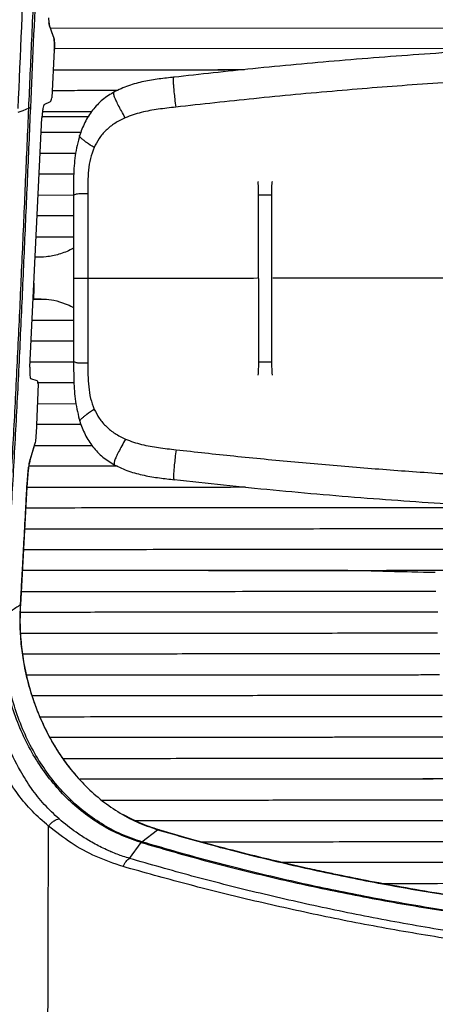
# Paper-space layout '_Back' of a CAD drawing. Units: millimetres. Extents: x -506 to 195, y -404 to 826.
# Drawn here: x -340 to -240, y 67 to 303 of the extents above; entities that cross this region are included whole.
import ezdxf

# ---------------------------------------------------------------- set-up
doc = ezdxf.new("R2010")
doc.units = ezdxf.units.MM

psp = doc.layouts.new('_Back')

# ---------------------------------------------------------------- linework, layer by layer
at = {"color": 7, "linetype": 'Continuous', "lineweight": 25}
for p, q in [((-333.09, 301.89), (-333.1, 301.93)), ((-333.05, 301.55), (-332.95, 301.14)), ((-331.97, 298.63), (-333.02, 301.59)), ((-332.95, 301.14), (-331.92, 298.24)), ((-332.7, 300.69), (40.09, 301.02)), ((-332.7, 300.69), (40.09, 301.02)), ((-331.81, 295.51), (-332.43, 283.98)), ((-331.81, 295.51), (-331.8, 295.52)), ((-221.39, 295.79), (-331.79, 295.69)), ((-334.21, 282.36), (-332.74, 283.11)), ((-337.68, 219.44), (-334.77, 279.21)), ((-334.9, 279.49), (-323.59, 279.5)), ((-334.76, 279.37), (-334.77, 279.21)), ((-334.64, 280.69), (-322.83, 280.7)), ((-335.19, 270.69), (-326.67, 270.7)), ((-327.13, 265.7), (-335.43, 265.69)), ((-335.67, 260.69), (-327.22, 260.7)), ((-335.67, 260.69), (-327.22, 260.7)), ((-282.81, 220.73), (-282.85, 260.73)), ((-279.65, 220.73), (-279.69, 260.73)), ((-327.22, 255.7), (-335.92, 255.69)), ((-336.16, 250.69), (-327.21, 250.7)), ((-336.16, 250.69), (-327.21, 250.7)), ((-333.68, 235.69), (-336.89, 235.69)), ((-337.13, 230.69), (-327.19, 230.7)), ((-337.13, 230.69), (-327.19, 230.7)), ((-327.19, 225.7), (-337.37, 225.69)), ((-337.62, 220.69), (-327.19, 220.7)), ((-337.62, 220.69), (-327.19, 220.7)), ((-335.91, 216.17), (-337.4, 216.61)), ((-335.68, 215.48), (-336.17, 203.57)), ((-327.09, 215.7), (-335.95, 215.69)), ((-335.88, 210.69), (-326.62, 210.7)), ((-335.88, 210.69), (-326.62, 210.7)), ((-337.59, 197.16), (-336.55, 200.66)), ((-336.52, 200.9), (-337.56, 197.4)), ((-336.52, 200.9), (-336.56, 200.66)), ((-337.82, 196.25), (-337.67, 197)), ((-337.56, 197.4), (-337.78, 196.51)), ((-337.61, 197.17), (-337.56, 197.4)), ((-338.33, 191.42), (-338.08, 194.51)), ((-338.39, 191.3), (-338.37, 190.8)), ((-338.38, 190.8), (-338.33, 191.52)), ((-338.38, 190.46), (-338.34, 191.3)), ((-338.37, 190.8), (-339.93, 162.51)), ((-339.93, 162.51), (-339.92, 162.49)), ((-310.81, 105.7), (-307.04, 108.6)), ((-307.04, 108.61), (-306.73, 108.52)), ((-313.75, 101.71), (-310.96, 105.53)), ((-311.19, 105.6), (-310.81, 105.7)), ((-310.96, 105.53), (-310.57, 105.63)), ((-310.81, 105.7), (-310.57, 105.63))]:
    psp.add_line(p, q, dxfattribs=at)
at = {"color": 7, "linetype": 'Continuous', "lineweight": 25, "flags": 128}
for points in [[(-337.92, 281.49), (-339.37, 280.9), (-340.51, 280.44)], [(-333.35, 51.26), (-333.27, 80.36), (-333.19, 109.47)]]:
    psp.add_lwpolyline(points, dxfattribs=at)
at = {"color": 7, "linetype": 'Continuous', "lineweight": 25}
for points, knots in [([(-344.78, 281.44), (-343.62, 307.48), (-341.31, 359.58), (-337.48, 437.48), (-333.5, 515.2), (-330.68, 566.79), (-329.27, 592.59)], [0, 0, 0, 0, 0.250012, 0.500017, 0.750018, 1, 1, 1, 1]), ([(-340.47, 281.4), (-339.35, 307.44), (-337.09, 359.54), (-334.4, 416.33), (-332.67, 451.95), (-331.96, 466.49), (-331.39, 478.15), (-330.97, 486.7), (-330.71, 491.87), (-330.47, 496.71), (-330.29, 500.39), (-330.17, 502.82), (-330.12, 503.73), (-330.1, 504.1), (-330.09, 504.25), (-330.09, 504.32), (-330.09, 504.35), (-330.09, 504.36), (-329.86, 508.83), (-329.44, 517.39), (-328.82, 529.66), (-328.25, 540.84), (-327.73, 550.93), (-327.27, 559.92), (-326.86, 567.82), (-326.51, 574.62), (-326.21, 580.34), (-325.99, 584.7), (-325.82, 587.88), (-325.71, 590.02), (-325.63, 591.55), (-325.59, 592.36), (-325.57, 592.67)], [0, 0, 0, 0, 0.249893, 0.49989, 0.546556, 0.593222, 0.640129, 0.659045, 0.675709, 0.690122, 0.7057, 0.711311, 0.71354, 0.714474, 0.714876, 0.715051, 0.715127, 0.715161, 0.715187, 0.758268, 0.79783, 0.833875, 0.866402, 0.895412, 0.920905, 0.94288, 0.961339, 0.97628, 0.985177, 0.992097, 0.997038, 1, 1, 1, 1]), ([(-337.92, 281.49), (-337.68, 286.96), (-337.19, 298.21), (-336.4, 315.51), (-335.56, 333.71), (-334.65, 352.8), (-333.76, 371.26), (-332.88, 388.97), (-332.03, 405.83), (-331.15, 423.04), (-330.28, 439.78), (-329.31, 458.33), (-328.23, 478.63), (-327.01, 501.03), (-325.8, 523.05), (-324.58, 545.17), (-323.29, 568.11), (-322.4, 583.81), (-321.95, 591.88)], [0, 0, 0, 0, 0.052664, 0.108212, 0.166642, 0.227956, 0.292154, 0.344617, 0.398861, 0.454884, 0.510825, 0.560595, 0.634164, 0.707142, 0.777423, 0.847435, 0.921627, 1, 1, 1, 1]), ([(-337.46, 281.65), (-336.53, 302.42), (-334.67, 343.98), (-331.59, 406.18), (-328.38, 468.27), (-325.02, 530.25), (-322.74, 571.42), (-321.6, 592)], [0, 0, 0, 0, 0.199963, 0.399951, 0.599972, 0.799986, 1, 1, 1, 1]), ([(-333.19, 303.13), (-333.18, 302.99), (-333.18, 302.85), (-333.16, 302.56), (-333.14, 302.25), (-333.11, 301.97), (-333.09, 301.81), (-333.08, 301.7), (-333.06, 301.61), (-333.05, 301.55)], [0, 0, 0, 0, 0.20502, 0.217707, 0.471378, 0.752036, 0.780266, 0.83103, 1, 1, 1, 1]), ([(-333.12, 301.95), (-333.1, 301.92), (-333.03, 301.8), (-333.04, 301.65), (-333.05, 301.55)], [0, 0, 0, 0, 0.258868, 1, 1, 1, 1]), ([(-332.95, 301.14), (-332.95, 301.27), (-332.94, 301.46), (-333.04, 301.61), (-333.08, 301.66)], [0, 0, 0, 0, 0.675653, 1, 1, 1, 1]), ([(-331.81, 295.38), (-331.8, 295.56), (-331.77, 296.07), (-331.76, 296.9), (-331.8, 297.77), (-331.84, 298.28), (-331.95, 298.56), (-331.98, 298.64)], [0, 0, 0, 0, 0.130065, 0.381024, 0.636003, 0.904344, 1, 1, 1, 1]), ([(-331.92, 298.24), (-331.91, 298.37), (-331.9, 298.51), (-331.97, 298.62), (-331.97, 298.63)], [0, 0, 0, 0, 0.923836, 1, 1, 1, 1]), ([(-331.92, 298.24), (-331.89, 298.12), (-331.83, 297.89), (-331.78, 297.23), (-331.77, 296.41), (-331.79, 295.81), (-331.81, 295.51)], [0, 0, 0, 0, 0.2440851, 0.4999938, 0.7559057, 1, 1, 1, 1]), ([(-146.3, 297.89), (-154.68, 297.84), (-171.18, 297.74), (-195.49, 297.04), (-218.94, 296), (-241.51, 294.62), (-263.18, 292.94), (-283.66, 291.07), (-296.86, 289.62), (-303.17, 288.92)], [0, 0, 0, 0, 0.159127, 0.313115, 0.461965, 0.605679, 0.744257, 0.877697, 1, 1, 1, 1]), ([(-332.07, 290.69), (-329.57, 290.7), (-324.17, 290.7), (-315.95, 290.71), (-307.17, 290.71), (-299.63, 290.72), (-293.19, 290.73), (-289.2, 290.73), (-286.86, 290.73), (-286.24, 290.73)], [0, 0, 0, 0, 0.163682, 0.353566, 0.537567, 0.739042, 0.846958, 0.959292, 1, 1, 1, 1]), ([(-332.07, 290.69), (-331.71, 290.69), (-328.3, 290.7), (-322.26, 290.7), (-314.07, 290.71), (-306.22, 290.72), (-297.71, 290.72), (-290.97, 290.73), (-286.96, 290.73), (-286.24, 290.73)], [0, 0, 0, 0, 0.023684, 0.222954, 0.395429, 0.559327, 0.737121, 0.952747, 1, 1, 1, 1]), ([(-146.29, 290.76), (-152.88, 290.73), (-166.01, 290.66), (-185.81, 290.21), (-205.45, 289.49), (-225.18, 288.49), (-244.62, 287.22), (-264.31, 285.66), (-283.6, 283.87), (-296.46, 282.45), (-302.7, 281.76)], [0, 0, 0, 0, 0.125345, 0.249999, 0.377202, 0.5, 0.627262, 0.749999, 0.878757, 1, 1, 1, 1]), ([(-303.08, 288.94), (-304.29, 288.8), (-306.73, 288.53), (-310.39, 287.92), (-314.09, 286.99), (-316.39, 285.89), (-317.55, 285.33)], [0, 0, 0, 0, 0.2409079, 0.4879111, 0.7412478, 1, 1, 1, 1]), ([(-303.17, 288.9), (-303.18, 288.9), (-303.23, 288.94), (-303.28, 288.72), (-303.31, 288.3), (-303.31, 287.88), (-303.29, 287.37), (-303.24, 286.54), (-303.12, 285.27), (-302.93, 283.6), (-302.78, 282.41), (-302.7, 281.76)], [0, 0, 0, 0, 0.038806, 0.185954, 0.251591, 0.314474, 0.377389, 0.443257, 0.592316, 0.775683, 1, 1, 1, 1]), ([(-316.7, 285.71), (-317.97, 285.71), (-321.15, 285.7), (-326.2, 285.7), (-330.15, 285.69), (-332.17, 285.69), (-332.34, 285.69)], [0, 0, 0, 0, 0.243154, 0.610711, 0.968606, 1, 1, 1, 1]), ([(-332.74, 283.11), (-332.68, 283.17), (-332.58, 283.3), (-332.48, 283.76), (-332.43, 283.98)], [0, 0, 0, 0, 0.545371, 1, 1, 1, 1]), ([(-317.4, 285.42), (-318.38, 284.82), (-320.34, 283.61), (-322.71, 281.09), (-324.6, 278.15), (-325.39, 275.95), (-325.78, 274.85)], [0, 0, 0, 0, 0.245727, 0.494884, 0.746834, 1, 1, 1, 1]), ([(-314.8, 279.19), (-315.11, 279.73), (-315.67, 280.73), (-316.44, 282.15), (-316.97, 283.23), (-317.27, 283.94), (-317.43, 284.39), (-317.54, 284.76), (-317.6, 285.15), (-317.57, 285.36), (-317.48, 285.36), (-317.46, 285.36)], [0, 0, 0, 0, 0.224373, 0.410692, 0.564252, 0.632669, 0.698132, 0.76311, 0.830045, 0.9775, 1, 1, 1, 1]), ([(-344.31, 159.99), (-343.89, 165.75), (-343.05, 177.27), (-342, 194.66), (-341.06, 212.07), (-340.22, 229.47), (-339.43, 246.84), (-338.67, 264.18), (-338.17, 275.72), (-337.92, 281.49)], [0, 0, 0, 0, 0.1423117, 0.2846469, 0.4273471, 0.5703454, 0.7135083, 0.8567182, 1, 1, 1, 1]), ([(-343.84, 159.83), (-343.42, 165.62), (-342.58, 177.19), (-341.54, 194.64), (-340.6, 212.1), (-339.76, 229.55), (-338.97, 246.96), (-338.21, 264.33), (-337.71, 275.88), (-337.46, 281.65)], [0, 0, 0, 0, 0.14258, 0.285088, 0.427873, 0.570872, 0.713953, 0.856988, 1, 1, 1, 1]), ([(-337.46, 281.65), (-337.51, 281.62), (-337.6, 281.56), (-337.82, 281.51), (-337.92, 281.49)], [0, 0, 0, 0, 0.560008, 1, 1, 1, 1]), ([(-334.21, 282.36), (-334.24, 282.34), (-334.3, 282.28), (-334.41, 281.99), (-334.54, 281.42), (-334.68, 280.48), (-334.74, 279.74), (-334.76, 279.37)], [0, 0, 0, 0, 0.14475, 0.277568, 0.506526, 0.756287, 1, 1, 1, 1]), ([(-302.7, 281.76), (-303.4, 281.68), (-304.81, 281.52), (-306.88, 281.25), (-308.93, 280.92), (-310.94, 280.49), (-312.93, 279.94), (-314.18, 279.44), (-314.8, 279.19)], [0, 0, 0, 0, 0.170042, 0.340355, 0.500065, 0.670802, 0.836478, 1, 1, 1, 1]), ([(-334.64, 280.69), (-333.6, 280.69), (-329.66, 280.7), (-325.73, 280.7), (-322.83, 280.7)], [0, 0, 0, 0, 0.263891, 1, 1, 1, 1]), ([(-314.8, 279.19), (-315.66, 278.77), (-317.32, 277.96), (-319.44, 276.26), (-321.14, 274.31), (-321.91, 272.79), (-322.28, 272.06)], [0, 0, 0, 0, 0.266603, 0.51633, 0.76623, 1, 1, 1, 1]), ([(-325.44, 275.7), (-325.66, 275.7), (-328.83, 275.7), (-331.99, 275.69), (-334.94, 275.69)], [0, 0, 0, 0, 0.068928, 1, 1, 1, 1]), ([(-325.73, 275.02), (-326.14, 273.4), (-326.94, 270.21), (-327.21, 265.25), (-327.22, 261.98), (-327.22, 260.35)], [0, 0, 0, 0, 0.340428, 0.672917, 1, 1, 1, 1]), ([(-322.28, 272.06), (-322.89, 272.46), (-323.71, 273.01), (-324.72, 273.75), (-325.21, 274.16), (-325.44, 274.38), (-325.57, 274.52), (-325.63, 274.6), (-325.74, 274.76), (-325.79, 274.88), (-325.75, 274.92), (-325.74, 274.92)], [0, 0, 0, 0, 0.361062, 0.489172, 0.638927, 0.721927, 0.731068, 0.806239, 0.824955, 0.967902, 1, 1, 1, 1]), ([(-322.28, 272.06), (-322.6, 271.19), (-323.25, 269.45), (-323.79, 265.73), (-323.8, 262.86), (-323.8, 260.94)], [0, 0, 0, 0, 0.2499026, 0.4999049, 1, 1, 1, 1]), ([(-335.19, 270.69), (-334.82, 270.69), (-331.98, 270.69), (-329.14, 270.7), (-326.67, 270.7)], [0, 0, 0, 0, 0.128664, 1, 1, 1, 1]), ([(-282.92, 263.3), (-282.92, 263.36), (-282.93, 263.56), (-282.96, 263.78), (-282.99, 263.95), (-283.01, 263.96), (-283.01, 263.96)], [0, 0, 0, 0, 0.144189, 0.468721, 0.793915, 1, 1, 1, 1]), ([(-282.85, 260.73), (-282.85, 260.95), (-282.85, 261.39), (-282.86, 262.02), (-282.88, 262.59), (-282.9, 263.03), (-282.91, 263.23), (-282.92, 263.3)], [0, 0, 0, 0, 0.220476, 0.440803, 0.661255, 0.880132, 1, 1, 1, 1]), ([(-279.69, 260.73), (-279.69, 260.95), (-279.69, 261.39), (-279.68, 262.03), (-279.66, 262.61), (-279.64, 263.11), (-279.61, 263.51), (-279.58, 263.8), (-279.56, 263.88), (-279.55, 263.93)], [0, 0, 0, 0, 0.145619, 0.291052, 0.436227, 0.581051, 0.725401, 0.869199, 1, 1, 1, 1]), ([(-323.8, 260.94), (-324.41, 260.97), (-325.28, 261), (-326.27, 260.94), (-326.81, 260.84), (-327.12, 260.68), (-327.25, 260.54), (-327.21, 260.45), (-327.2, 260.44)], [0, 0, 0, 0, 0.347236, 0.499747, 0.647667, 0.800398, 0.965677, 1, 1, 1, 1]), ([(-327.22, 260.56), (-327.22, 257.25), (-327.21, 250.64), (-327.2, 243.93), (-327.2, 240.57)], [0, 0, 0, 0, 0.500488, 1, 1, 1, 1]), ([(-323.8, 260.94), (-323.8, 257.53), (-323.81, 250.84), (-323.8, 244.03), (-323.8, 240.69)], [0, 0, 0, 0, 0.510271, 1, 1, 1, 1]), ([(-327.21, 247.96), (-327.36, 247.88), (-328.45, 247.27), (-330.6, 246.43), (-333.58, 245.81), (-335.52, 245.79), (-336.4, 245.78)], [0, 0, 0, 0, 0.055889, 0.40089, 0.727907, 1, 1, 1, 1]), ([(-323.8, 240.69), (-324.4, 240.69), (-325.27, 240.69), (-326.25, 240.69), (-326.79, 240.69), (-327.1, 240.69), (-327.23, 240.69), (-327.19, 240.69), (-327.18, 240.69)], [0, 0, 0, 0, 0.361353, 0.518435, 0.666975, 0.815393, 0.972079, 1, 1, 1, 1]), ([(-327.2, 240.81), (-327.2, 237.46), (-327.19, 230.74), (-327.19, 224.13), (-327.19, 220.83)], [0, 0, 0, 0, 0.499512, 1, 1, 1, 1]), ([(-283.12, 240.73), (-288.01, 240.72), (-301.62, 240.71), (-315.14, 240.7), (-323.8, 240.69)], [0, 0, 0, 0, 0.359287, 1, 1, 1, 1]), ([(-323.8, 240.69), (-323.8, 237.36), (-323.79, 230.55), (-323.78, 223.86), (-323.77, 220.44)], [0, 0, 0, 0, 0.489729, 1, 1, 1, 1]), ([(-146.25, 240.85), (-157.31, 240.84), (-179.43, 240.82), (-212.6, 240.79), (-243.38, 240.76), (-265.66, 240.74), (-276.85, 240.73), (-279.4, 240.73)], [0, 0, 0, 0, 0.248209, 0.496708, 0.745785, 0.942085, 1, 1, 1, 1]), ([(-336.7, 239.58), (-336.7, 239.16), (-336.71, 238.1), (-336.74, 237.14), (-336.78, 236.51), (-336.81, 236.16), (-336.84, 235.88), (-336.86, 235.85), (-336.86, 235.85)], [0, 0, 0, 0, 0.221707, 0.55124, 0.628253, 0.756917, 0.937112, 1, 1, 1, 1]), ([(-337.03, 235.81), (-336.1, 235.82), (-334.39, 235.83), (-331.74, 235.51), (-329.44, 234.79), (-327.91, 234.11), (-327.25, 233.77), (-327.2, 233.74)], [0, 0, 0, 0, 0.271795, 0.502304, 0.781878, 0.980613, 1, 1, 1, 1]), ([(-337.68, 219.44), (-337.69, 219.08), (-337.71, 218.36), (-337.66, 217.46), (-337.58, 216.94), (-337.49, 216.68), (-337.43, 216.63), (-337.4, 216.61)], [0, 0, 0, 0, 0.241979, 0.497527, 0.723766, 0.855737, 1, 1, 1, 1]), ([(-327.19, 221.03), (-327.18, 219.41), (-327.16, 216.13), (-326.89, 211.17), (-326.08, 207.98), (-325.67, 206.36)], [0, 0, 0, 0, 0.3270839, 0.6595717, 1, 1, 1, 1]), ([(-323.77, 220.44), (-324.34, 220.42), (-325.26, 220.38), (-326.17, 220.43), (-326.52, 220.5), (-326.8, 220.56), (-327.06, 220.69), (-327.21, 220.83), (-327.16, 220.92), (-327.15, 220.94)], [0, 0, 0, 0, 0.329922, 0.530873, 0.588747, 0.61997, 0.792772, 0.947354, 1, 1, 1, 1]), ([(-323.77, 220.44), (-323.76, 218.53), (-323.75, 215.66), (-323.2, 211.93), (-322.55, 210.2), (-322.22, 209.33)], [0, 0, 0, 0, 0.500095, 0.750097, 1, 1, 1, 1]), ([(-282.88, 218.14), (-282.87, 218.21), (-282.86, 218.42), (-282.84, 218.86), (-282.82, 219.43), (-282.81, 220.07), (-282.81, 220.51), (-282.81, 220.73)], [0, 0, 0, 0, 0.128776, 0.345101, 0.563643, 0.781441, 1, 1, 1, 1]), ([(-279.51, 217.54), (-279.52, 217.58), (-279.54, 217.66), (-279.57, 217.95), (-279.6, 218.35), (-279.62, 218.85), (-279.64, 219.43), (-279.65, 220.07), (-279.65, 220.51), (-279.65, 220.73)], [0, 0, 0, 0, 0.130751, 0.2745602, 0.4189095, 0.5637393, 0.7089153, 0.8543771, 1, 1, 1, 1]), ([(-282.97, 217.5), (-282.97, 217.5), (-282.95, 217.5), (-282.92, 217.67), (-282.89, 217.88), (-282.88, 218.08), (-282.88, 218.14)], [0, 0, 0, 0, 0.211008, 0.539362, 0.867775, 1, 1, 1, 1]), ([(-322.22, 209.33), (-322.83, 208.93), (-323.66, 208.38), (-324.66, 207.63), (-325.15, 207.23), (-325.38, 207), (-325.51, 206.86), (-325.57, 206.78), (-325.68, 206.62), (-325.73, 206.51), (-325.69, 206.47), (-325.68, 206.46)], [0, 0, 0, 0, 0.36109, 0.48921, 0.638975, 0.721981, 0.731169, 0.806299, 0.823929, 0.967965, 1, 1, 1, 1]), ([(-322.22, 209.33), (-321.85, 208.6), (-321.08, 207.09), (-319.38, 205.14), (-317.26, 203.44), (-315.59, 202.63), (-314.73, 202.21)], [0, 0, 0, 0, 0.2333522, 0.4830878, 0.7329801, 1, 1, 1, 1]), ([(-325.38, 205.7), (-325.93, 205.7), (-329.51, 205.7), (-333.07, 205.69), (-336.09, 205.69)], [0, 0, 0, 0, 0.151329, 1, 1, 1, 1]), ([(-325.72, 206.53), (-325.32, 205.43), (-324.53, 203.24), (-322.64, 200.3), (-320.27, 197.78), (-318.3, 196.58), (-317.32, 195.98)], [0, 0, 0, 0, 0.253167, 0.505117, 0.754274, 1, 1, 1, 1]), ([(-336.17, 203.57), (-336.19, 203.31), (-336.22, 202.78), (-336.3, 202.03), (-336.4, 201.37), (-336.48, 201.05), (-336.52, 200.9)], [0, 0, 0, 0, 0.250028, 0.499979, 0.749921, 1, 1, 1, 1]), ([(-336.58, 200.69), (-333.08, 200.69), (-328.49, 200.7), (-323.86, 200.7), (-322.77, 200.7)], [0, 0, 0, 0, 0.763136, 1, 1, 1, 1]), ([(-336.58, 200.69), (-333.15, 200.69), (-328.56, 200.7), (-323.93, 200.7), (-322.77, 200.7)], [0, 0, 0, 0, 0.749166, 1, 1, 1, 1]), ([(-314.73, 202.21), (-315.04, 201.67), (-315.6, 200.67), (-316.37, 199.25), (-316.89, 198.17), (-317.19, 197.45), (-317.35, 197.01), (-317.46, 196.63), (-317.52, 196.24), (-317.49, 196.03), (-317.4, 196.03), (-317.39, 196.03)], [0, 0, 0, 0, 0.224391, 0.410725, 0.564315, 0.632754, 0.69824, 0.763235, 0.83018, 0.977638, 1, 1, 1, 1]), ([(-314.73, 202.21), (-314.11, 201.96), (-312.86, 201.47), (-310.87, 200.92), (-308.86, 200.49), (-306.81, 200.16), (-304.74, 199.9), (-303.33, 199.74), (-302.62, 199.66)], [0, 0, 0, 0, 0.16351, 0.329169, 0.499935, 0.659615, 0.829922, 1, 1, 1, 1]), ([(-302.62, 199.66), (-302.7, 199.01), (-302.85, 197.82), (-303.04, 196.15), (-303.16, 194.88), (-303.21, 194.05), (-303.22, 193.54), (-303.22, 193.12), (-303.2, 192.7), (-303.15, 192.48), (-303.09, 192.52), (-303.08, 192.52)], [0, 0, 0, 0, 0.224299, 0.407651, 0.556698, 0.622561, 0.685471, 0.748349, 0.813981, 0.961117, 1, 1, 1, 1]), ([(-302.62, 199.66), (-298, 199.15), (-288.55, 198.12), (-274.13, 196.72), (-259.55, 195.46), (-244.9, 194.34), (-230.34, 193.39), (-214.82, 192.54), (-198.37, 191.83), (-180.99, 191.3), (-163.57, 190.97), (-152, 190.94), (-146.21, 190.93)], [0, 0, 0, 0, 0.089816, 0.183825, 0.279046, 0.37107, 0.465619, 0.558396, 0.668079, 0.779859, 0.889657, 1, 1, 1, 1]), ([(-337.78, 196.51), (-337.84, 196.18), (-337.95, 195.6), (-338.03, 194.9), (-338.06, 194.61)], [0, 0, 0, 0, 0.582531, 1, 1, 1, 1]), ([(-337.85, 196.23), (-337.83, 196.24), (-337.77, 196.33), (-337.77, 196.43), (-337.78, 196.51)], [0, 0, 0, 0, 0.229658, 1, 1, 1, 1]), ([(-337.68, 197), (-337.66, 197.03), (-337.61, 197.07), (-337.61, 197.14), (-337.61, 197.17)], [0, 0, 0, 0, 0.522564, 1, 1, 1, 1]), ([(-317.48, 196.06), (-316.31, 195.51), (-314.01, 194.41), (-310.31, 193.49), (-306.64, 192.88), (-304.2, 192.61), (-303, 192.48)], [0, 0, 0, 0, 0.2587555, 0.5120937, 0.7590959, 1, 1, 1, 1]), ([(-338.06, 194.61), (-338.13, 193.88), (-338.24, 192.79), (-338.32, 191.56), (-338.36, 191.02), (-338.37, 190.86), (-338.38, 190.8)], [0, 0, 0, 0, 0.580899, 0.879379, 0.954884, 1, 1, 1, 1]), ([(-338.09, 194.49), (-338.08, 194.5), (-338.04, 194.53), (-338.05, 194.58), (-338.06, 194.61)], [0, 0, 0, 0, 0.233777, 1, 1, 1, 1]), ([(-338.07, 194.5), (-338.03, 194.83), (-337.99, 195.22), (-337.95, 195.52), (-337.94, 195.56)], [0, 0, 0, 0, 0.868811, 1, 1, 1, 1]), ([(-316.66, 195.71), (-320.1, 195.7), (-327.21, 195.7), (-334.27, 195.69), (-337.92, 195.69)], [0, 0, 0, 0, 0.482588, 1, 1, 1, 1]), ([(-303.08, 192.5), (-295.18, 191.65), (-279.33, 189.95), (-255.61, 187.93), (-232.28, 186.32), (-209.68, 185.13), (-187.83, 184.33), (-166.75, 183.87), (-152.96, 183.82), (-146.2, 183.8)], [0, 0, 0, 0, 0.1530931, 0.3070633, 0.4559074, 0.5996229, 0.7382101, 0.871669, 1, 1, 1, 1]), ([(-339.92, 162.31), (-339.84, 163.77), (-339.65, 167.01), (-339.35, 172.34), (-339.01, 178.6), (-338.68, 184.74), (-338.47, 188.8), (-338.38, 190.46)], [0, 0, 0, 0, 0.156085, 0.345382, 0.567769, 0.823111, 1, 1, 1, 1]), ([(-338.15, 190.69), (-334.1, 190.69), (-321.55, 190.7), (-304.14, 190.72), (-290.78, 190.73), (-286.02, 190.73)], [0, 0, 0, 0, 0.234717, 0.727375, 1, 1, 1, 1]), ([(-338.15, 190.69), (-334.16, 190.69), (-321.66, 190.7), (-304.26, 190.72), (-290.84, 190.73), (-286.03, 190.73)], [0, 0, 0, 0, 0.2311008, 0.7244007, 1, 1, 1, 1]), ([(-221.08, 185.79), (-230.06, 185.78), (-248.51, 185.76), (-275.38, 185.74), (-301.68, 185.72), (-322.45, 185.7), (-334.71, 185.69), (-338.63, 185.69)], [0, 0, 0, 0, 0.2278232, 0.4682765, 0.6831672, 0.8987404, 1, 1, 1, 1]), ([(-338.9, 180.69), (-334.56, 180.69), (-321.75, 180.7), (-300.27, 180.72), (-274.55, 180.74), (-252.43, 180.76), (-234.14, 180.78), (-219.49, 180.79), (-205.03, 180.8), (-190.31, 180.81), (-175.84, 180.83), (-161.05, 180.84), (-144.9, 180.85), (-127.29, 180.87), (-108.61, 180.89), (-90.05, 180.9), (-71.54, 180.92), (-52.99, 180.94), (-34.53, 180.95), (-13.77, 180.97), (9.22, 180.99), (30.09, 181.01), (42.46, 181.02), (46.51, 181.03)], [0, 0, 0, 0, 0.034368, 0.101401, 0.168287, 0.235135, 0.273337, 0.310225, 0.34874, 0.385393, 0.424281, 0.46077, 0.499949, 0.549335, 0.597116, 0.644592, 0.693087, 0.740591, 0.788447, 0.83641, 0.902105, 0.967938, 1, 1, 1, 1]), ([(-338.9, 180.69), (-334.62, 180.69), (-321.87, 180.7), (-300.43, 180.72), (-274.66, 180.74), (-252.47, 180.76), (-234.15, 180.78), (-219.46, 180.79), (-205.01, 180.8), (-190.27, 180.82), (-175.87, 180.83), (-161.07, 180.84), (-147.05, 180.85), (-133.72, 180.87), (-121.42, 180.88), (-109.33, 180.89), (-97.25, 180.9), (-85.11, 180.91), (-67.52, 180.92), (-44.38, 180.94), (-16.94, 180.97), (9.38, 180.99), (30.22, 181.01), (42.52, 181.02), (46.51, 181.03)], [0, 0, 0, 0, 0.033844, 0.100953, 0.167996, 0.235008, 0.273378, 0.310211, 0.348884, 0.385333, 0.424405, 0.46045, 0.499945, 0.533036, 0.563687, 0.59515, 0.626708, 0.65723, 0.689272, 0.762962, 0.836707, 0.902554, 0.968456, 1, 1, 1, 1]), ([(46.79, 176.03), (42.36, 176.02), (29.47, 176.01), (7.88, 175.99), (-17.9, 175.97), (-40.1, 175.95), (-58.48, 175.93), (-73.15, 175.92), (-87.67, 175.9), (-102.32, 175.89), (-116.9, 175.88), (-131.66, 175.87), (-148.01, 175.85), (-165.71, 175.84), (-184.42, 175.82), (-202.82, 175.8), (-221.15, 175.79), (-239.7, 175.77), (-258.18, 175.76), (-278.91, 175.74), (-301.84, 175.72), (-322.71, 175.7), (-335.08, 175.69), (-339.17, 175.69)], [0, 0, 0, 0, 0.03508, 0.102118, 0.169185, 0.236285, 0.274441, 0.311578, 0.349839, 0.38662, 0.424793, 0.462435, 0.50058, 0.550994, 0.599137, 0.645018, 0.693153, 0.740783, 0.788595, 0.836427, 0.901972, 0.967583, 1, 1, 1, 1]), ([(-262.87, 170.75), (-272.46, 170.74), (-291.64, 170.73), (-317.18, 170.7), (-333.02, 170.69), (-339.45, 170.69)], [0, 0, 0, 0, 0.372842, 0.745634, 1, 1, 1, 1]), ([(-294.86, 170.72), (-301.72, 170.72), (-315.46, 170.71), (-330.32, 170.69), (-338.27, 170.69), (-339.45, 170.69)], [0, 0, 0, 0, 0.45923, 0.920247, 1, 1, 1, 1]), ([(-294.86, 170.72), (-287.19, 170.73), (-271.85, 170.74), (-248.64, 170.76), (-225.6, 170.78), (-204.25, 170.8), (-184.48, 170.82), (-165.8, 170.84), (-146.7, 170.85), (-126.43, 170.87), (-105.46, 170.89), (-83.83, 170.91), (-62.35, 170.93), (-40.75, 170.95), (-19.07, 170.97), (-4.71, 170.98), (2.45, 170.99)], [0, 0, 0, 0, 0.078056, 0.156213, 0.234872, 0.310511, 0.371117, 0.433707, 0.4983, 0.563, 0.63741, 0.709009, 0.780583, 0.853786, 0.927032, 1, 1, 1, 1]), ([(-262.87, 170.75), (-255.77, 170.76), (-241.41, 170.77), (-219.65, 170.79), (-197.71, 170.81), (-175.83, 170.83), (-153.98, 170.85), (-130.85, 170.87), (-106.38, 170.89), (-80.57, 170.91), (-54.92, 170.93), (-37.92, 170.95), (-29.54, 170.96)], [0, 0, 0, 0, 0.091725, 0.185578, 0.280036, 0.373613, 0.466463, 0.56022, 0.670161, 0.780378, 0.891675, 1, 1, 1, 1]), ([(-240.49, 170.21), (-244.23, 170.29), (-251.7, 170.46), (-259.14, 170.65), (-262.87, 170.75)], [0, 0, 0, 0, 0.499812, 1, 1, 1, 1]), ([(-339.73, 165.69), (-333.96, 165.69), (-319.24, 165.7), (-295.29, 165.72), (-267.94, 165.75), (-249.56, 165.76), (-240.37, 165.77)], [0, 0, 0, 0, 0.176606, 0.450901, 0.725325, 1, 1, 1, 1]), ([(-339.93, 162.51), (-340.67, 162.01), (-341.98, 161.12), (-343.27, 160.22), (-343.84, 159.83)], [0, 0, 0, 0, 0.5600247, 1, 1, 1, 1]), ([(-339.93, 162.51), (-339.99, 160.91), (-340.11, 157.71), (-339.78, 152.97), (-339.13, 148.34), (-338.04, 143.37), (-336.41, 138.15), (-334.13, 132.85), (-331.42, 127.94), (-328.29, 123.46), (-324.77, 119.43), (-320.89, 115.89), (-316.65, 112.86), (-312.06, 110.34), (-308.72, 109.18), (-307.04, 108.61)], [0, 0, 0, 0, 0.062182, 0.124035, 0.186347, 0.248886, 0.332043, 0.415576, 0.499209, 0.58257, 0.666322, 0.749761, 0.832818, 0.916051, 1, 1, 1, 1]), ([(-326.65, 121.73), (-327.1, 122.27), (-328.04, 123.37), (-329.66, 125.53), (-331.66, 128.52), (-334, 132.75), (-336.14, 137.64), (-337.93, 143.1), (-339.08, 148.21), (-339.77, 153.23), (-340.08, 157.82), (-339.95, 160.95), (-339.89, 162.49)], [0, 0, 0, 0, 0.053498, 0.109007, 0.202024, 0.318359, 0.457509, 0.576433, 0.708559, 0.80349, 0.90346, 1, 1, 1, 1]), ([(-240.2, 160.77), (-249.39, 160.76), (-267.74, 160.75), (-295.04, 160.72), (-319.12, 160.7), (-334, 160.69), (-339.93, 160.69)], [0, 0, 0, 0, 0.273203, 0.545796, 0.818915, 1, 1, 1, 1]), ([(-239.91, 160.77), (-249.03, 160.76), (-267.4, 160.75), (-294.76, 160.72), (-319, 160.7), (-333.96, 160.69), (-339.93, 160.69)], [0, 0, 0, 0, 0.270577, 0.54451, 0.818231, 1, 1, 1, 1]), ([(-311.19, 105.6), (-312.89, 106.19), (-316.28, 107.37), (-321.03, 109.95), (-325.43, 113.06), (-329.42, 116.67), (-333, 120.77), (-336.18, 125.32), (-338.93, 130.29), (-341.18, 135.63), (-342.91, 141.28), (-344.06, 147.23), (-344.64, 153.36), (-344.44, 157.52), (-344.34, 159.59)], [0, 0, 0, 0, 0.084116, 0.168411, 0.252539, 0.336099, 0.419465, 0.50316, 0.587239, 0.670505, 0.753142, 0.835971, 0.918149, 1, 1, 1, 1]), ([(-310.81, 105.7), (-312.5, 106.28), (-315.87, 107.43), (-320.58, 109.98), (-324.94, 113.04), (-328.88, 116.61), (-332.42, 120.66), (-335.56, 125.17), (-338.28, 130.1), (-340.53, 135.4), (-342.28, 141.05), (-343.46, 147), (-344.1, 153.17), (-343.94, 157.36), (-343.87, 159.45)], [0, 0, 0, 0, 0.083739, 0.167633, 0.251362, 0.334581, 0.41771, 0.501282, 0.585332, 0.668719, 0.751671, 0.834926, 0.917594, 1, 1, 1, 1]), ([(-339.86, 155.69), (-339.23, 155.69), (-332.33, 155.69), (-319.09, 155.7), (-303.13, 155.72), (-290.15, 155.73), (-280.18, 155.73), (-270.2, 155.74), (-260.17, 155.75), (-250.1, 155.76), (-243.37, 155.77), (-240, 155.77)], [0, 0, 0, 0, 0.0194264, 0.2109624, 0.4015463, 0.5019166, 0.6011823, 0.7004751, 0.8003353, 0.9001127, 1, 1, 1, 1]), ([(-239.76, 150.77), (-243.43, 150.77), (-250.77, 150.76), (-261.75, 150.75), (-272.63, 150.74), (-283.48, 150.73), (-294.34, 150.72), (-305.19, 150.71), (-319.02, 150.7), (-330.39, 150.69), (-338.15, 150.69), (-339.37, 150.69)], [0, 0, 0, 0, 0.109, 0.217808, 0.327211, 0.434601, 0.543351, 0.654033, 0.762246, 0.962632, 1, 1, 1, 1]), ([(-239.4, 150.77), (-243.08, 150.77), (-250.44, 150.76), (-261.45, 150.75), (-272.38, 150.74), (-283.26, 150.73), (-294.15, 150.72), (-305.02, 150.71), (-318.88, 150.7), (-330.31, 150.69), (-338.12, 150.69), (-339.37, 150.69)], [0, 0, 0, 0, 0.1089395, 0.2176915, 0.3269474, 0.4343509, 0.5430301, 0.6535105, 0.7615221, 0.9617635, 1, 1, 1, 1]), ([(-338.41, 145.69), (-335.41, 145.69), (-327.45, 145.69), (-314.42, 145.71), (-298.82, 145.72), (-282.68, 145.73), (-270.08, 145.74), (-261.6, 145.75), (-257.2, 145.75), (-252.79, 145.76), (-248.37, 145.76), (-243.94, 145.76), (-240.97, 145.77), (-239.49, 145.77)], [0, 0, 0, 0, 0.092431, 0.245253, 0.399183, 0.568231, 0.735365, 0.779466, 0.823168, 0.867523, 0.911555, 0.955761, 1, 1, 1, 1]), ([(-239.18, 140.77), (-240.98, 140.77), (-244.57, 140.76), (-249.95, 140.76), (-255.3, 140.75), (-260.64, 140.75), (-265.98, 140.75), (-271.3, 140.74), (-276.56, 140.74), (-283.7, 140.73), (-292.88, 140.72), (-303.96, 140.71), (-316.25, 140.7), (-327.25, 140.69), (-334.59, 140.69), (-337.06, 140.69)], [0, 0, 0, 0, 0.054219, 0.108244, 0.162564, 0.216187, 0.270186, 0.324916, 0.378069, 0.430602, 0.543248, 0.659398, 0.771467, 0.923019, 1, 1, 1, 1]), ([(-238.76, 140.77), (-240.57, 140.77), (-244.17, 140.76), (-249.57, 140.76), (-254.94, 140.76), (-260.29, 140.75), (-265.65, 140.75), (-270.99, 140.74), (-276.27, 140.74), (-283.44, 140.73), (-292.65, 140.72), (-303.77, 140.71), (-316.1, 140.7), (-327.15, 140.7), (-334.55, 140.69), (-337.06, 140.69)], [0, 0, 0, 0, 0.05415, 0.108123, 0.162363, 0.215955, 0.269896, 0.324515, 0.377662, 0.430241, 0.542851, 0.658788, 0.770662, 0.922054, 1, 1, 1, 1]), ([(-330.66, 111.18), (-331.87, 112.32), (-334.3, 114.59), (-337.35, 118.47), (-340.42, 123.34), (-343.3, 129.38), (-344.66, 134.48), (-345.34, 137.02)], [0, 0, 0, 0, 0.167962, 0.335613, 0.503212, 0.751809, 1, 1, 1, 1]), ([(-333.19, 109.47), (-334.52, 110.63), (-337.17, 112.95), (-340.5, 116.96), (-343.41, 121.27), (-345.86, 125.92), (-347.9, 130.89), (-348.89, 134.48), (-349.38, 136.27)], [0, 0, 0, 0, 0.168773, 0.336582, 0.503941, 0.669603, 0.834421, 1, 1, 1, 1]), ([(-335.18, 135.69), (-331.17, 135.69), (-323.11, 135.7), (-310.81, 135.71), (-296.99, 135.72), (-281.76, 135.73), (-269.61, 135.74), (-261.93, 135.75), (-258.67, 135.75), (-255.39, 135.75), (-252.09, 135.76), (-248.78, 135.76), (-245.4, 135.76), (-242.09, 135.77), (-239.87, 135.77), (-238.83, 135.77)], [0, 0, 0, 0, 0.126604, 0.254744, 0.386941, 0.5599, 0.729743, 0.763576, 0.797076, 0.830471, 0.864641, 0.898407, 0.932155, 0.96833, 1, 1, 1, 1]), ([(-238.44, 130.77), (-239.51, 130.77), (-241.81, 130.76), (-245.24, 130.76), (-248.74, 130.76), (-252.17, 130.76), (-255.57, 130.75), (-258.96, 130.75), (-263.29, 130.75), (-268.56, 130.74), (-274.68, 130.74), (-282.36, 130.73), (-291.78, 130.72), (-302.78, 130.71), (-314, 130.71), (-323.93, 130.7), (-330.27, 130.69), (-332.78, 130.69)], [0, 0, 0, 0, 0.033478, 0.071702, 0.107294, 0.143024, 0.179226, 0.214244, 0.249676, 0.31571, 0.380708, 0.443348, 0.559302, 0.680525, 0.795008, 0.919139, 1, 1, 1, 1]), ([(-237.98, 130.77), (-239.06, 130.77), (-241.36, 130.77), (-244.81, 130.76), (-248.31, 130.76), (-251.75, 130.76), (-255.17, 130.75), (-258.57, 130.75), (-262.92, 130.75), (-268.21, 130.74), (-274.36, 130.74), (-282.07, 130.73), (-291.52, 130.72), (-302.56, 130.72), (-313.82, 130.71), (-323.82, 130.7), (-330.23, 130.69), (-332.78, 130.69)], [0, 0, 0, 0, 0.03352, 0.071589, 0.10714, 0.142819, 0.178943, 0.213938, 0.249328, 0.31524, 0.380167, 0.442855, 0.558738, 0.679688, 0.794005, 0.917991, 1, 1, 1, 1]), ([(-329.71, 125.69), (-329.69, 125.69), (-325.99, 125.7), (-318.81, 125.7), (-307.94, 125.71), (-297.03, 125.72), (-286.04, 125.73), (-275.12, 125.74), (-265.49, 125.74), (-256.95, 125.75), (-251.42, 125.76), (-247.69, 125.76), (-245.77, 125.76), (-243.79, 125.76), (-241.72, 125.76), (-239.77, 125.77), (-238.52, 125.77), (-238, 125.77)], [0, 0, 0, 0, 0.000798, 0.123013, 0.237733, 0.360625, 0.482815, 0.598698, 0.717799, 0.796354, 0.875592, 0.896184, 0.916765, 0.937566, 0.95979, 0.9834, 1, 1, 1, 1]), ([(-237.51, 120.77), (-238.39, 120.77), (-240.4, 120.76), (-243.39, 120.76), (-246.48, 120.76), (-249.46, 120.76), (-252.43, 120.75), (-255.39, 120.75), (-258.32, 120.75), (-261.82, 120.75), (-265.94, 120.74), (-270.52, 120.74), (-275.01, 120.74), (-280.59, 120.73), (-287.53, 120.73), (-295.92, 120.72), (-304.11, 120.71), (-312.12, 120.71), (-319.18, 120.7), (-323.75, 120.7), (-325.71, 120.69)], [0, 0, 0, 0, 0.029385, 0.066761, 0.099987, 0.132955, 0.166436, 0.199841, 0.232352, 0.265275, 0.317841, 0.371426, 0.420521, 0.46989, 0.561335, 0.656999, 0.756889, 0.842125, 0.932535, 1, 1, 1, 1]), ([(-237.03, 120.77), (-238.09, 120.77), (-240.38, 120.77), (-243.81, 120.76), (-247.31, 120.76), (-250.73, 120.76), (-254.13, 120.75), (-257.5, 120.75), (-261.29, 120.75), (-265.56, 120.74), (-270.16, 120.74), (-274.66, 120.74), (-280.28, 120.73), (-287.25, 120.73), (-295.67, 120.72), (-303.89, 120.71), (-312.85, 120.71), (-319.99, 120.7), (-324.62, 120.7), (-325.71, 120.7)], [0, 0, 0, 0, 0.035121, 0.076138, 0.11384, 0.151739, 0.190241, 0.227245, 0.264771, 0.317222, 0.370665, 0.419769, 0.469144, 0.560507, 0.655971, 0.755543, 0.840829, 0.962502, 1, 1, 1, 1]), ([(-320.32, 115.7), (-317.55, 115.7), (-309.38, 115.71), (-295.77, 115.72), (-279.45, 115.73), (-266.12, 115.74), (-255.78, 115.75), (-250.3, 115.76), (-246.59, 115.76), (-244.69, 115.76), (-242.72, 115.76), (-240.64, 115.76), (-238.7, 115.77), (-237.46, 115.77), (-236.96, 115.77)], [0, 0, 0, 0, 0.10139, 0.298461, 0.494957, 0.691868, 0.77755, 0.864132, 0.886586, 0.909006, 0.931727, 0.956286, 0.98256, 1, 1, 1, 1]), ([(-333.19, 109.47), (-333.01, 109.69), (-332.65, 110.14), (-331.98, 110.67), (-331.29, 111.06), (-330.86, 111.14), (-330.66, 111.18)], [0, 0, 0, 0, 0.244684, 0.5, 0.755316, 1, 1, 1, 1]), ([(-313.75, 101.71), (-314.27, 101.88), (-315.75, 102.34), (-317.23, 102.91), (-318.55, 103.48), (-320.01, 104.12), (-321.93, 105.09), (-324.34, 106.49), (-327.18, 108.32), (-329.32, 110.08), (-330.66, 111.18)], [0, 0, 0, 0, 0.083077, 0.234083, 0.241366, 0.303196, 0.478638, 0.57138, 0.733927, 1, 1, 1, 1]), ([(-306.71, 108.57), (-308.28, 109.07), (-311.31, 110.05), (-314.06, 111.56), (-315.38, 112.29)], [0, 0, 0, 0, 0.519322, 1, 1, 1, 1]), ([(-315.3, 99.77), (-317.49, 100.51), (-321.86, 101.99), (-327.85, 105.29), (-331.41, 108.07), (-333.19, 109.47)], [0, 0, 0, 0, 0.334549, 0.666338, 1, 1, 1, 1]), ([(-236.36, 110.77), (-240.56, 110.76), (-248.93, 110.76), (-261.4, 110.75), (-273.85, 110.74), (-286.19, 110.73), (-298.17, 110.72), (-306.82, 110.71), (-311.44, 110.71), (-312.28, 110.71)], [0, 0, 0, 0, 0.162801, 0.324816, 0.488543, 0.653876, 0.814513, 0.96645, 1, 1, 1, 1]), ([(-235.88, 110.77), (-240.09, 110.76), (-248.5, 110.76), (-261.01, 110.75), (-273.51, 110.74), (-285.89, 110.73), (-298.19, 110.72), (-306.93, 110.71), (-311.64, 110.71), (-312.28, 110.71)], [0, 0, 0, 0, 0.162435, 0.324014, 0.487289, 0.652153, 0.812433, 0.974527, 1, 1, 1, 1]), ([(-307.04, 108.6), (-302.39, 107.26), (-293.08, 104.57), (-278.31, 100.89), (-263.05, 97.51), (-247.31, 94.51), (-231.11, 91.9), (-214.54, 89.72), (-197.66, 87.99), (-180.58, 86.75), (-163.38, 85.97), (-151.87, 85.87), (-146.12, 85.82)], [0, 0, 0, 0, 0.100175, 0.200229, 0.300559, 0.400532, 0.500189, 0.600756, 0.700775, 0.800711, 0.900395, 1, 1, 1, 1]), ([(-146.12, 85.85), (-148.9, 85.85), (-154.45, 85.87), (-162.41, 86.04), (-169.66, 86.28), (-175.85, 86.57), (-181.48, 86.88), (-186.86, 87.22), (-192.37, 87.63), (-201.1, 88.36), (-213.02, 89.57), (-226.12, 91.24), (-237.25, 92.91), (-246.32, 94.42), (-254.89, 95.99), (-261.58, 97.32), (-266.89, 98.43), (-271.41, 99.41), (-276.85, 100.65), (-283.19, 102.16), (-290.37, 103.97), (-298.37, 106.12), (-303.84, 107.71), (-306.73, 108.55)], [0, 0, 0, 0, 0.048221, 0.096303, 0.138315, 0.17432, 0.204351, 0.236701, 0.268768, 0.301369, 0.39093, 0.481227, 0.538574, 0.595762, 0.6505, 0.701092, 0.724428, 0.753973, 0.789999, 0.832533, 0.881635, 0.937405, 1, 1, 1, 1]), ([(-310.96, 105.53), (-311.01, 105.55), (-311.08, 105.57), (-311.16, 105.59), (-311.19, 105.6)], [0, 0, 0, 0, 0.560005, 1, 1, 1, 1]), ([(-310.96, 105.53), (-306.18, 104.14), (-296.61, 101.37), (-281.46, 97.56), (-265.79, 94.08), (-249.6, 90.98), (-233.89, 88.44), (-218.85, 86.42), (-204.58, 84.85), (-190.15, 83.62), (-175.58, 82.73), (-160.89, 82.18), (-151.04, 82.12), (-146.12, 82.09)], [0, 0, 0, 0, 0.100322, 0.200443, 0.300655, 0.400977, 0.501193, 0.584507, 0.667521, 0.750333, 0.833251, 0.916573, 1, 1, 1, 1]), ([(-146.12, 82.18), (-148.66, 82.19), (-153.99, 82.21), (-162.23, 82.38), (-170.64, 82.66), (-178.99, 83.06), (-187.14, 83.56), (-198.93, 84.45), (-214.24, 85.95), (-232.25, 88.31), (-249.31, 91.07), (-265.38, 94.15), (-280.97, 97.62), (-296.13, 101.43), (-305.74, 104.22), (-310.57, 105.63)], [0, 0, 0, 0, 0.043117, 0.090541, 0.139985, 0.186257, 0.232971, 0.279683, 0.389213, 0.498932, 0.59875, 0.698376, 0.7982, 0.898613, 1, 1, 1, 1]), ([(-296.78, 105.72), (-295.77, 105.72), (-290.99, 105.72), (-282.36, 105.73), (-270.82, 105.74), (-259.19, 105.75), (-247.48, 105.76), (-239.63, 105.76), (-235.7, 105.77)], [0, 0, 0, 0, 0.050505, 0.238304, 0.428553, 0.620826, 0.809909, 1, 1, 1, 1]), ([(-315.3, 99.77), (-315.2, 99.99), (-315, 100.45), (-314.62, 101.02), (-314.19, 101.48), (-313.89, 101.64), (-313.75, 101.71)], [0, 0, 0, 0, 0.245978, 0.499993, 0.754012, 1, 1, 1, 1]), ([(-146.11, 77.03), (-151.17, 77.07), (-161.27, 77.15), (-176.31, 77.77), (-191.18, 78.75), (-205.84, 80.1), (-220.31, 81.79), (-235.51, 83.96), (-251.33, 86.67), (-267.66, 89.93), (-283.51, 93.55), (-298.91, 97.46), (-308.8, 100.3), (-313.75, 101.71)], [0, 0, 0, 0, 0.08363, 0.167036, 0.249965, 0.332751, 0.415761, 0.499102, 0.599345, 0.699681, 0.799885, 0.899926, 1, 1, 1, 1]), ([(-146.11, 75.39), (-151.22, 75.43), (-161.42, 75.51), (-176.62, 76.12), (-191.63, 77.08), (-206.44, 78.41), (-221.04, 80.09), (-236.38, 82.24), (-252.35, 84.9), (-268.81, 88.13), (-284.79, 91.71), (-300.33, 95.57), (-310.31, 98.37), (-315.3, 99.77)], [0, 0, 0, 0, 0.083778, 0.167331, 0.250384, 0.333268, 0.416347, 0.499721, 0.599955, 0.70022, 0.800297, 0.900157, 1, 1, 1, 1]), ([(-234.51, 100.77), (-238.65, 100.76), (-246.92, 100.76), (-259.2, 100.75), (-269.27, 100.74), (-275.24, 100.73), (-277.16, 100.73)], [0, 0, 0, 0, 0.287834, 0.574159, 0.863458, 1, 1, 1, 1]), ([(-234.97, 100.77), (-239.94, 100.76), (-249.88, 100.75), (-263.92, 100.74), (-272.96, 100.74), (-277.16, 100.73)], [0, 0, 0, 0, 0.3496295, 0.6983325, 1, 1, 1, 1]), ([(-253.47, 95.75), (-250.88, 95.75), (-244.49, 95.76), (-238.01, 95.76), (-234.17, 95.77)], [0, 0, 0, 0, 0.406437, 1, 1, 1, 1])]:
    psp.add_open_spline(points, degree=3, knots=knots, dxfattribs=at)
for points in [[(-282.85, 260.73), (-282.81, 260.73), (-282.75, 260.73), (-282.38, 260.73), (-281.87, 260.73), (-281.27, 260.73), (-280.67, 260.73), (-280.16, 260.73), (-279.79, 260.73), (-279.72, 260.73), (-279.69, 260.73)], [(-282.81, 220.73), (-282.78, 220.73), (-282.71, 220.73), (-282.34, 220.73), (-281.83, 220.73), (-281.23, 220.73), (-280.63, 220.73), (-280.12, 220.73), (-279.75, 220.73), (-279.69, 220.73), (-279.65, 220.73)], [(-335.68, 215.48), (-335.71, 215.67), (-335.77, 216.04), (-335.87, 216.13), (-335.91, 216.17)]]:
    psp.add_open_spline(points, degree=3, dxfattribs=at)

doc.saveas('drawing.dxf')
